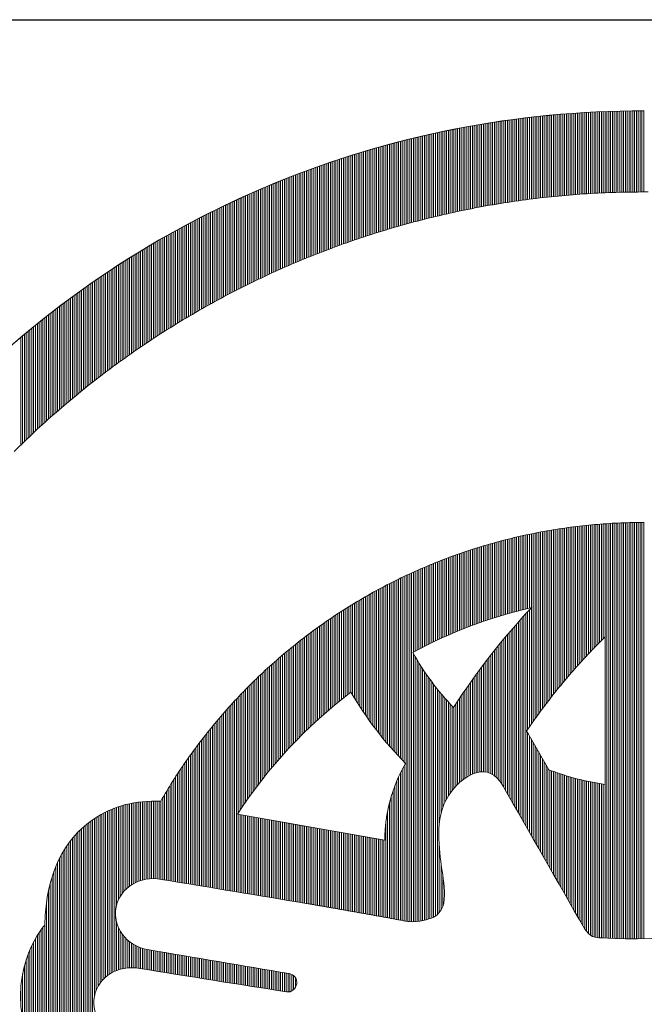
# Model space of a CAD drawing. Extents: x 0 to 8850, y -95 to 6205.
# Drawn here: x 7226 to 7269, y 537 to 604 of the extents above; entities that cross this region are included whole.
import ezdxf

# ---------------------------------------------------------------- set-up
doc = ezdxf.new("R2010")
doc.units = 0
doc.header["$LTSCALE"] = 100
doc.header["$MEASUREMENT"] = 0
doc.layers.get('0').update_dxf_attribs({"linetype": 'CONTINUOUS'})
doc.layers.add('logo', color=7, linetype='CONTINUOUS', lineweight=5)
doc.layers.add('WAKU', color=7, linetype='CONTINUOUS')

# ---------------------------------------------------------------- blocks, each defined once
blk = doc.blocks.new('A$C3dc51263')
at = {"linetype": 'Continuous'}
for p, q in [((-9.282, 59.231), (-9.282, 64.805)), ((-9.157, 59.25), (-9.157, 64.823)), ((-9.032, 59.269), (-9.032, 64.84)), ((-8.907, 59.287), (-8.907, 64.857)), ((-8.782, 59.306), (-8.782, 64.873)), ((-8.657, 59.324), (-8.657, 64.89)), ((-8.532, 59.342), (-8.532, 64.906)), ((-8.407, 59.359), (-8.407, 64.922)), ((-8.282, 59.377), (-8.282, 64.937)), ((-8.157, 59.394), (-8.157, 64.953)), ((-8.032, 59.41), (-8.032, 64.968)), ((-7.907, 59.427), (-7.907, 64.983)), ((-7.782, 59.443), (-7.782, 64.997)), ((-7.657, 59.459), (-7.657, 65.012)), ((-7.532, 59.475), (-7.532, 65.026)), ((-7.407, 59.49), (-7.407, 65.04)), ((-7.282, 59.505), (-7.282, 65.053)), ((-7.157, 59.52), (-7.157, 65.067)), ((-7.032, 59.535), (-7.032, 65.08)), ((-6.907, 59.549), (-6.907, 65.093)), ((-6.782, 59.563), (-6.782, 65.106)), ((-6.657, 59.577), (-6.657, 65.118)), ((-6.532, 59.591), (-6.532, 65.13)), ((-6.407, 59.604), (-6.407, 65.142)), ((-6.282, 59.617), (-6.282, 65.154)), ((-6.157, 59.63), (-6.157, 65.166)), ((-6.032, 59.643), (-6.032, 65.177)), ((-5.907, 59.655), (-5.907, 65.188)), ((-5.782, 59.667), (-5.782, 65.198)), ((-5.657, 59.679), (-5.657, 65.209)), ((-5.532, 59.69), (-5.532, 65.219)), ((-5.407, 59.701), (-5.407, 65.229)), ((-5.282, 59.712), (-5.282, 65.239)), ((-5.157, 59.723), (-5.157, 65.249)), ((-5.032, 59.734), (-5.032, 65.258)), ((-4.907, 59.744), (-4.907, 65.267)), ((-4.782, 59.754), (-4.782, 65.276)), ((-4.657, 59.763), (-4.657, 65.284)), ((-4.532, 59.773), (-4.532, 65.293)), ((-4.407, 59.782), (-4.407, 65.301)), ((-4.282, 59.791), (-4.282, 65.309)), ((-4.157, 59.799), (-4.157, 65.316)), ((-4.032, 59.808), (-4.032, 65.323)), ((-3.907, 59.816), (-3.907, 65.331)), ((-3.782, 59.824), (-3.782, 65.338)), ((-3.657, 59.831), (-3.657, 65.344)), ((-3.532, 59.839), (-3.532, 65.351)), ((-3.407, 59.846), (-3.407, 65.357)), ((-3.282, 59.853), (-3.282, 65.363)), ((-3.157, 59.859), (-3.157, 65.368)), ((-3.032, 59.865), (-3.032, 65.374)), ((-2.907, 59.871), (-2.907, 65.379)), ((-2.782, 59.877), (-2.782, 65.384)), ((-2.657, 59.883), (-2.657, 65.389)), ((-2.532, 59.888), (-2.532, 65.393)), ((-2.407, 59.893), (-2.407, 65.397)), ((-2.282, 59.898), (-2.282, 65.401)), ((-2.157, 59.902), (-2.157, 65.405)), ((-2.032, 59.906), (-2.032, 65.409)), ((-1.907, 59.91), (-1.907, 65.412)), ((-1.782, 59.914), (-1.782, 65.415)), ((-1.657, 59.918), (-1.657, 65.418)), ((-1.532, 59.921), (-1.532, 65.42)), ((-1.407, 59.924), (-1.407, 65.423)), ((-1.282, 59.926), (-1.282, 65.425)), ((-1.157, 59.929), (-1.157, 65.426)), ((-1.032, 59.931), (-1.032, 65.428)), ((-0.907, 59.933), (-0.907, 65.429)), ((-0.782, 59.935), (-0.782, 65.431)), ((-0.657, 59.936), (-0.657, 65.431)), ((-0.532, 59.937), (-0.532, 65.432)), ((-0.407, 59.938), (-0.407, 65.432)), ((-0.282, 59.938), (-0.282, 65.433)), ((-0.157, 59.939), (-0.157, 65.433)), ((-0.032, 59.939), (-0.032, 65.432)), ((-13.157, 58.503), (-13.157, 64.144)), ((-13.032, 58.53), (-13.032, 64.169)), ((-12.907, 58.558), (-12.907, 64.194)), ((-12.782, 58.585), (-12.782, 64.219)), ((-12.657, 58.611), (-12.657, 64.243)), ((-12.532, 58.638), (-12.532, 64.267)), ((-12.407, 58.664), (-12.407, 64.291)), ((-12.282, 58.69), (-12.282, 64.315)), ((-12.157, 58.716), (-12.157, 64.338)), ((-12.032, 58.741), (-12.032, 64.361)), ((-11.907, 58.766), (-11.907, 64.384)), ((-11.782, 58.791), (-11.782, 64.407)), ((-11.657, 58.816), (-11.657, 64.429)), ((-11.532, 58.84), (-11.532, 64.451)), ((-11.407, 58.864), (-11.407, 64.473)), ((-11.282, 58.888), (-11.282, 64.494)), ((-11.157, 58.911), (-11.157, 64.516)), ((-11.032, 58.934), (-11.032, 64.537)), ((-10.907, 58.957), (-10.907, 64.557)), ((-10.782, 58.98), (-10.782, 64.578)), ((-10.657, 59.002), (-10.657, 64.598)), ((-10.532, 59.024), (-10.532, 64.618)), ((-10.407, 59.046), (-10.407, 64.638)), ((-10.282, 59.068), (-10.282, 64.658)), ((-10.157, 59.089), (-10.157, 64.677)), ((-10.032, 59.11), (-10.032, 64.696)), ((-9.907, 59.131), (-9.907, 64.715)), ((-9.782, 59.151), (-9.782, 64.734)), ((-9.657, 59.172), (-9.657, 64.752)), ((-9.532, 59.192), (-9.532, 64.77)), ((-9.407, 59.211), (-9.407, 64.788)), ((-16.157, 57.757), (-16.157, 63.465)), ((-16.032, 57.791), (-16.032, 63.496)), ((-15.907, 57.825), (-15.907, 63.527)), ((-15.782, 57.859), (-15.782, 63.558)), ((-15.657, 57.892), (-15.657, 63.588)), ((-15.532, 57.925), (-15.532, 63.619)), ((-15.407, 57.958), (-15.407, 63.649)), ((-15.282, 57.991), (-15.282, 63.678)), ((-15.157, 58.023), (-15.157, 63.708)), ((-15.032, 58.055), (-15.032, 63.737)), ((-14.907, 58.087), (-14.907, 63.766)), ((-14.782, 58.119), (-14.782, 63.795)), ((-14.657, 58.15), (-14.657, 63.823)), ((-14.532, 58.181), (-14.532, 63.851)), ((-14.407, 58.212), (-14.407, 63.879)), ((-14.282, 58.242), (-14.282, 63.907)), ((-14.157, 58.272), (-14.157, 63.934)), ((-14.032, 58.302), (-14.032, 63.961)), ((-13.907, 58.331), (-13.907, 63.988)), ((-13.782, 58.361), (-13.782, 64.015)), ((-13.657, 58.39), (-13.657, 64.041)), ((-13.532, 58.418), (-13.532, 64.067)), ((-13.407, 58.447), (-13.407, 64.093)), ((-13.282, 58.475), (-13.282, 64.119)), ((-18.532, 57.048), (-18.532, 62.82)), ((-18.407, 57.088), (-18.407, 62.856)), ((-18.282, 57.128), (-18.282, 62.892)), ((-18.157, 57.167), (-18.157, 62.928)), ((-18.032, 57.206), (-18.032, 62.963)), ((-17.907, 57.245), (-17.907, 62.999)), ((-17.782, 57.283), (-17.782, 63.034)), ((-17.657, 57.322), (-17.657, 63.069)), ((-17.532, 57.359), (-17.532, 63.103)), ((-17.407, 57.397), (-17.407, 63.137)), ((-17.282, 57.434), (-17.282, 63.171)), ((-17.157, 57.471), (-17.157, 63.205)), ((-17.032, 57.508), (-17.032, 63.238)), ((-16.907, 57.544), (-16.907, 63.271)), ((-16.782, 57.58), (-16.782, 63.304)), ((-16.657, 57.616), (-16.657, 63.337)), ((-16.532, 57.652), (-16.532, 63.369)), ((-16.407, 57.687), (-16.407, 63.401)), ((-16.282, 57.722), (-16.282, 63.433)), ((-20.657, 56.323), (-20.657, 62.16)), ((-20.532, 56.368), (-20.532, 62.201)), ((-20.407, 56.413), (-20.407, 62.241)), ((-20.282, 56.457), (-20.282, 62.282)), ((-20.157, 56.502), (-20.157, 62.322)), ((-20.032, 56.546), (-20.032, 62.362)), ((-19.907, 56.589), (-19.907, 62.402)), ((-19.782, 56.632), (-19.782, 62.441)), ((-19.657, 56.675), (-19.657, 62.48)), ((-19.532, 56.718), (-19.532, 62.519)), ((-19.407, 56.76), (-19.407, 62.557)), ((-19.282, 56.802), (-19.282, 62.596)), ((-19.157, 56.844), (-19.157, 62.634)), ((-19.032, 56.885), (-19.032, 62.671)), ((-18.907, 56.927), (-18.907, 62.709)), ((-18.782, 56.967), (-18.782, 62.746)), ((-18.657, 57.008), (-18.657, 62.783)), ((-22.657, 55.559), (-22.657, 61.464)), ((-22.532, 55.609), (-22.532, 61.51)), ((-22.407, 55.659), (-22.407, 61.555)), ((-22.282, 55.708), (-22.282, 61.6)), ((-22.157, 55.757), (-22.157, 61.645)), ((-22.032, 55.806), (-22.032, 61.689)), ((-21.907, 55.855), (-21.907, 61.734)), ((-21.782, 55.903), (-21.782, 61.777)), ((-21.657, 55.951), (-21.657, 61.821)), ((-21.532, 55.999), (-21.532, 61.864)), ((-21.407, 56.046), (-21.407, 61.907)), ((-21.282, 56.093), (-21.282, 61.95)), ((-21.157, 56.14), (-21.157, 61.993)), ((-21.032, 56.186), (-21.032, 62.035)), ((-20.907, 56.232), (-20.907, 62.077)), ((-20.782, 56.278), (-20.782, 62.118)), ((-24.407, 54.822), (-24.407, 60.795)), ((-24.282, 54.877), (-24.282, 60.845)), ((-24.157, 54.931), (-24.157, 60.895)), ((-24.032, 54.985), (-24.032, 60.944)), ((-23.907, 55.039), (-23.907, 60.992)), ((-23.782, 55.092), (-23.782, 61.041)), ((-23.657, 55.146), (-23.657, 61.089)), ((-23.532, 55.198), (-23.532, 61.137)), ((-23.407, 55.251), (-23.407, 61.185)), ((-23.282, 55.303), (-23.282, 61.232)), ((-23.157, 55.355), (-23.157, 61.279)), ((-23.032, 55.406), (-23.032, 61.326)), ((-22.907, 55.457), (-22.907, 61.372)), ((-22.782, 55.508), (-22.782, 61.418)), ((-26.032, 54.079), (-26.032, 60.122)), ((-25.907, 54.138), (-25.907, 60.175)), ((-25.782, 54.197), (-25.782, 60.229)), ((-25.657, 54.255), (-25.657, 60.282)), ((-25.532, 54.314), (-25.532, 60.334)), ((-25.407, 54.372), (-25.407, 60.387)), ((-25.282, 54.429), (-25.282, 60.439)), ((-25.157, 54.486), (-25.157, 60.491)), ((-25.032, 54.543), (-25.032, 60.542)), ((-24.907, 54.599), (-24.907, 60.594)), ((-24.782, 54.656), (-24.782, 60.644)), ((-24.657, 54.711), (-24.657, 60.695)), ((-24.532, 54.767), (-24.532, 60.745)), ((-27.532, 53.34), (-27.532, 59.454)), ((-27.407, 53.404), (-27.407, 59.511)), ((-27.282, 53.467), (-27.282, 59.568)), ((-27.157, 53.53), (-27.157, 59.625)), ((-27.032, 53.592), (-27.032, 59.681)), ((-26.907, 53.654), (-26.907, 59.737)), ((-26.782, 53.716), (-26.782, 59.793)), ((-26.657, 53.777), (-26.657, 59.849)), ((-26.532, 53.838), (-26.532, 59.904)), ((-26.407, 53.899), (-26.407, 59.959)), ((-26.282, 53.959), (-26.282, 60.013)), ((-26.157, 54.019), (-26.157, 60.068)), ((-28.907, 52.617), (-28.907, 58.801)), ((-28.782, 52.685), (-28.782, 58.862)), ((-28.657, 52.752), (-28.657, 58.922)), ((-28.532, 52.819), (-28.532, 58.983)), ((-28.407, 52.885), (-28.407, 59.043)), ((-28.282, 52.952), (-28.282, 59.102)), ((-28.157, 53.017), (-28.157, 59.162)), ((-28.032, 53.083), (-28.032, 59.221)), ((-27.907, 53.148), (-27.907, 59.279)), ((-27.782, 53.212), (-27.782, 59.338)), ((-27.657, 53.276), (-27.657, 59.396)), ((-30.157, 51.92), (-30.157, 58.172)), ((-30.032, 51.992), (-30.032, 58.237)), ((-29.907, 52.063), (-29.907, 58.301)), ((-29.782, 52.133), (-29.782, 58.364)), ((-29.657, 52.204), (-29.657, 58.428)), ((-29.532, 52.274), (-29.532, 58.491)), ((-29.407, 52.343), (-29.407, 58.553)), ((-29.282, 52.412), (-29.282, 58.616)), ((-29.157, 52.481), (-29.157, 58.678)), ((-29.032, 52.549), (-29.032, 58.739)), ((-31.407, 51.183), (-31.407, 57.51)), ((-31.282, 51.259), (-31.282, 57.577)), ((-31.157, 51.334), (-31.157, 57.645)), ((-31.032, 51.409), (-31.032, 57.712)), ((-30.907, 51.483), (-30.907, 57.779)), ((-30.782, 51.557), (-30.782, 57.845)), ((-30.657, 51.63), (-30.657, 57.911)), ((-30.532, 51.703), (-30.532, 57.977)), ((-30.407, 51.776), (-30.407, 58.042)), ((-30.282, 51.848), (-30.282, 58.107)), ((-32.657, 50.405), (-32.657, 56.812)), ((-32.532, 50.485), (-32.532, 56.883)), ((-32.407, 50.564), (-32.407, 56.954)), ((-32.282, 50.643), (-32.282, 57.025)), ((-32.157, 50.722), (-32.157, 57.095)), ((-32.032, 50.8), (-32.032, 57.165)), ((-31.907, 50.877), (-31.907, 57.235)), ((-31.782, 50.954), (-31.782, 57.304)), ((-31.657, 51.031), (-31.657, 57.373)), ((-31.532, 51.107), (-31.532, 57.441)), ((-33.782, 49.668), (-33.782, 56.152)), ((-33.657, 49.752), (-33.657, 56.227)), ((-33.532, 49.835), (-33.532, 56.302)), ((-33.407, 49.918), (-33.407, 56.376)), ((-33.282, 50), (-33.282, 56.449)), ((-33.157, 50.082), (-33.157, 56.522)), ((-33.032, 50.164), (-33.032, 56.595)), ((-32.907, 50.245), (-32.907, 56.668)), ((-32.782, 50.325), (-32.782, 56.74)), ((-34.907, 48.895), (-34.907, 55.462)), ((-34.782, 48.982), (-34.782, 55.54)), ((-34.657, 49.07), (-34.657, 55.618)), ((-34.532, 49.157), (-34.532, 55.696)), ((-34.407, 49.243), (-34.407, 55.773)), ((-34.282, 49.329), (-34.282, 55.849)), ((-34.157, 49.415), (-34.157, 55.926)), ((-34.032, 49.5), (-34.032, 56.002)), ((-33.907, 49.584), (-33.907, 56.077)), ((-35.907, 48.175), (-35.907, 54.822)), ((-35.782, 48.267), (-35.782, 54.903)), ((-35.657, 48.358), (-35.657, 54.984)), ((-35.532, 48.448), (-35.532, 55.065)), ((-35.407, 48.539), (-35.407, 55.145)), ((-35.282, 48.628), (-35.282, 55.225)), ((-35.157, 48.718), (-35.157, 55.304)), ((-35.032, 48.806), (-35.032, 55.383)), ((-36.907, 47.424), (-36.907, 54.155)), ((-36.782, 47.519), (-36.782, 54.24)), ((-36.657, 47.614), (-36.657, 54.324)), ((-36.532, 47.709), (-36.532, 54.408)), ((-36.407, 47.803), (-36.407, 54.492)), ((-36.282, 47.897), (-36.282, 54.575)), ((-36.157, 47.99), (-36.157, 54.658)), ((-36.032, 48.083), (-36.032, 54.74)), ((-37.907, 46.639), (-37.907, 53.462)), ((-37.782, 46.739), (-37.782, 53.55)), ((-37.657, 46.838), (-37.657, 53.638)), ((-37.532, 46.937), (-37.532, 53.725)), ((-37.407, 47.036), (-37.407, 53.812)), ((-37.282, 47.133), (-37.282, 53.898)), ((-37.157, 47.231), (-37.157, 53.984)), ((-37.032, 47.327), (-37.032, 54.07)), ((-38.782, 45.924), (-38.782, 52.832)), ((-38.657, 46.028), (-38.657, 52.923)), ((-38.532, 46.131), (-38.532, 53.014)), ((-38.407, 46.234), (-38.407, 53.104)), ((-38.282, 46.336), (-38.282, 53.194)), ((-38.157, 46.438), (-38.157, 53.284)), ((-38.032, 46.539), (-38.032, 53.373)), ((-39.657, 45.181), (-39.657, 52.179)), ((-39.532, 45.289), (-39.532, 52.274)), ((-39.407, 45.396), (-39.407, 52.368)), ((-39.282, 45.503), (-39.282, 52.462)), ((-39.157, 45.609), (-39.157, 52.555)), ((-39.032, 45.715), (-39.032, 52.648)), ((-38.907, 45.82), (-38.907, 52.74)), ((-40.532, 44.409), (-40.532, 51.504)), ((-40.407, 44.521), (-40.407, 51.602)), ((-40.282, 44.633), (-40.282, 51.699)), ((-40.157, 44.744), (-40.157, 51.796)), ((-40.032, 44.854), (-40.032, 51.893)), ((-39.907, 44.964), (-39.907, 51.989)), ((-39.782, 45.073), (-39.782, 52.084)), ((-41.407, 43.606), (-41.407, 50.804)), ((-41.282, 43.723), (-41.282, 50.905)), ((-41.157, 43.839), (-41.157, 51.006)), ((-41.032, 43.954), (-41.032, 51.107)), ((-40.907, 44.069), (-40.907, 51.207)), ((-40.782, 44.183), (-40.782, 51.306)), ((-40.657, 44.297), (-40.657, 51.405)), ((-42.157, 42.893), (-42.157, 50.184)), ((-42.032, 43.013), (-42.032, 50.288)), ((-41.907, 43.133), (-41.907, 50.393)), ((-41.782, 43.253), (-41.782, 50.496)), ((-41.657, 43.371), (-41.657, 50.599)), ((-41.532, 43.489), (-41.532, 50.702)), ((-42.282, 42.771), (-42.282, 50.079)), ((-2.907, 29.501), (-2.907, 37.41)), ((-2.782, 29.625), (-2.782, 37.419)), ((-2.657, 29.749), (-2.657, 37.428)), ((-2.532, 9.308), (-2.532, 37.436)), ((-2.407, 9.302), (-2.407, 37.444)), ((-2.282, 9.298), (-2.282, 37.452)), ((-2.157, 9.294), (-2.157, 37.459)), ((-2.032, 9.29), (-2.032, 37.466)), ((-1.907, 9.288), (-1.907, 37.472)), ((-1.782, 9.285), (-1.782, 37.478)), ((-1.657, 9.283), (-1.657, 37.483)), ((-1.532, 9.282), (-1.532, 37.488)), ((-1.407, 9.28), (-1.407, 37.493)), ((-1.282, 9.279), (-1.282, 37.497)), ((-1.157, 9.278), (-1.157, 37.501)), ((-1.032, 9.278), (-1.032, 37.505)), ((-0.907, 9.278), (-0.907, 37.508)), ((-0.782, 9.278), (-0.782, 37.51)), ((-0.657, 9.278), (-0.657, 37.513)), ((-0.532, 9.278), (-0.532, 37.514)), ((-0.407, 9.279), (-0.407, 37.516)), ((-0.282, 9.279), (-0.282, 37.517)), ((-0.157, 9.28), (-0.157, 37.517)), ((-0.032, 9.281), (-0.032, 37.517)), ((-7.657, 31.743), (-7.657, 36.745)), ((-7.532, 24.018), (-7.532, 36.77)), ((-7.407, 24.194), (-7.407, 36.795)), ((-7.282, 24.369), (-7.282, 36.82)), ((-7.157, 24.541), (-7.157, 36.844)), ((-7.032, 24.712), (-7.032, 36.868)), ((-6.907, 24.88), (-6.907, 36.891)), ((-6.782, 25.047), (-6.782, 36.914)), ((-6.657, 25.213), (-6.657, 36.936)), ((-6.532, 25.376), (-6.532, 36.958)), ((-6.407, 25.538), (-6.407, 36.98)), ((-6.282, 25.698), (-6.282, 37.001)), ((-6.157, 25.857), (-6.157, 37.021)), ((-6.032, 26.014), (-6.032, 37.042)), ((-5.907, 26.17), (-5.907, 37.061)), ((-5.782, 26.324), (-5.782, 37.081)), ((-5.657, 26.477), (-5.657, 37.1)), ((-5.532, 26.628), (-5.532, 37.118)), ((-5.407, 26.777), (-5.407, 37.136)), ((-5.282, 26.926), (-5.282, 37.154)), ((-5.157, 27.073), (-5.157, 37.171)), ((-5.032, 27.218), (-5.032, 37.188)), ((-4.907, 27.362), (-4.907, 37.205)), ((-4.782, 27.505), (-4.782, 37.221)), ((-4.657, 27.647), (-4.657, 37.236)), ((-4.532, 27.787), (-4.532, 37.251)), ((-4.407, 27.926), (-4.407, 37.266)), ((-4.282, 28.064), (-4.282, 37.28)), ((-4.157, 28.2), (-4.157, 37.294)), ((-4.032, 28.335), (-4.032, 37.307)), ((-3.907, 28.47), (-3.907, 37.32)), ((-3.782, 28.602), (-3.782, 37.333)), ((-3.657, 28.734), (-3.657, 37.345)), ((-3.532, 28.865), (-3.532, 37.357)), ((-3.407, 28.994), (-3.407, 37.368)), ((-3.282, 29.123), (-3.282, 37.379)), ((-3.157, 29.25), (-3.157, 37.39)), ((-3.032, 29.376), (-3.032, 37.4)), ((-10.407, 30.973), (-10.407, 36.072)), ((-10.282, 31.014), (-10.282, 36.107)), ((-10.157, 31.054), (-10.157, 36.142)), ((-10.032, 31.094), (-10.032, 36.177)), ((-9.907, 31.133), (-9.907, 36.211)), ((-9.782, 31.171), (-9.782, 36.244)), ((-9.657, 31.209), (-9.657, 36.277)), ((-9.532, 31.247), (-9.532, 36.31)), ((-9.407, 31.284), (-9.407, 36.342)), ((-9.282, 31.32), (-9.282, 36.374)), ((-9.157, 31.356), (-9.157, 36.405)), ((-9.032, 31.391), (-9.032, 36.436)), ((-8.907, 31.426), (-8.907, 36.466)), ((-8.782, 31.46), (-8.782, 36.496)), ((-8.657, 31.493), (-8.657, 36.525)), ((-8.532, 31.527), (-8.532, 36.554)), ((-8.407, 31.559), (-8.407, 36.583)), ((-8.282, 31.591), (-8.282, 36.611)), ((-8.157, 31.623), (-8.157, 36.639)), ((-8.032, 31.654), (-8.032, 36.666)), ((-7.907, 31.684), (-7.907, 36.693)), ((-7.782, 31.714), (-7.782, 36.719)), ((-12.407, 30.244), (-12.407, 35.442)), ((-12.282, 30.294), (-12.282, 35.485)), ((-12.157, 30.343), (-12.157, 35.527)), ((-12.032, 30.392), (-12.032, 35.569)), ((-11.907, 30.44), (-11.907, 35.611)), ((-11.782, 30.488), (-11.782, 35.652)), ((-11.657, 30.535), (-11.657, 35.692)), ((-11.532, 30.581), (-11.532, 35.733)), ((-11.407, 30.627), (-11.407, 35.772)), ((-11.282, 30.673), (-11.282, 35.811)), ((-11.157, 30.717), (-11.157, 35.85)), ((-11.032, 30.761), (-11.032, 35.888)), ((-10.907, 30.805), (-10.907, 35.926)), ((-10.782, 30.848), (-10.782, 35.963)), ((-10.657, 30.89), (-10.657, 36)), ((-10.532, 30.932), (-10.532, 36.036)), ((-14.282, 29.421), (-14.282, 34.737)), ((-14.157, 29.48), (-14.157, 34.788)), ((-14.032, 29.539), (-14.032, 34.838)), ((-13.907, 29.597), (-13.907, 34.887)), ((-13.782, 29.654), (-13.782, 34.936)), ((-13.657, 29.711), (-13.657, 34.985)), ((-13.532, 29.767), (-13.532, 35.033)), ((-13.407, 29.822), (-13.407, 35.08)), ((-13.282, 29.877), (-13.282, 35.127)), ((-13.157, 29.932), (-13.157, 35.174)), ((-13.032, 29.985), (-13.032, 35.22)), ((-12.907, 30.038), (-12.907, 35.265)), ((-12.782, 30.091), (-12.782, 35.31)), ((-12.657, 30.142), (-12.657, 35.354)), ((-12.532, 30.194), (-12.532, 35.398)), ((-15.782, 10.428), (-15.782, 34.09)), ((-15.657, 28.724), (-15.657, 34.147)), ((-15.532, 28.79), (-15.532, 34.203)), ((-15.407, 28.857), (-15.407, 34.259)), ((-15.282, 28.922), (-15.282, 34.314)), ((-15.157, 28.987), (-15.157, 34.369)), ((-15.032, 29.051), (-15.032, 34.423)), ((-14.907, 29.114), (-14.907, 34.477)), ((-14.782, 29.177), (-14.782, 34.53)), ((-14.657, 29.239), (-14.657, 34.583)), ((-14.532, 29.3), (-14.532, 34.635)), ((-14.407, 29.361), (-14.407, 34.686)), ((-17.157, 22.211), (-17.157, 33.427)), ((-17.032, 22.07), (-17.032, 33.49)), ((-16.907, 21.932), (-16.907, 33.552)), ((-16.782, 21.795), (-16.782, 33.614)), ((-16.657, 21.661), (-16.657, 33.676)), ((-16.532, 21.528), (-16.532, 33.737)), ((-16.407, 21.398), (-16.407, 33.797)), ((-16.282, 21.269), (-16.282, 33.857)), ((-16.157, 10.47), (-16.157, 33.916)), ((-16.032, 10.447), (-16.032, 33.974)), ((-15.907, 10.432), (-15.907, 34.032)), ((-18.407, 23.752), (-18.407, 32.763)), ((-18.282, 23.586), (-18.282, 32.832)), ((-18.157, 23.423), (-18.157, 32.9)), ((-18.032, 23.262), (-18.032, 32.968)), ((-17.907, 23.105), (-17.907, 33.035)), ((-17.782, 22.949), (-17.782, 33.102)), ((-17.657, 22.797), (-17.657, 33.168)), ((-17.532, 22.647), (-17.532, 33.234)), ((-17.407, 22.499), (-17.407, 33.299)), ((-17.282, 22.354), (-17.282, 33.363)), ((-19.532, 25.399), (-19.532, 32.112)), ((-19.407, 25.201), (-19.407, 32.187)), ((-19.282, 25.007), (-19.282, 32.261)), ((-19.157, 24.817), (-19.157, 32.335)), ((-19.032, 24.631), (-19.032, 32.408)), ((-18.907, 24.449), (-18.907, 32.48)), ((-18.782, 24.27), (-18.782, 32.552)), ((-18.657, 24.094), (-18.657, 32.623)), ((-18.532, 23.922), (-18.532, 32.693)), ((-20.657, 25.402), (-20.657, 31.409)), ((-20.532, 25.502), (-20.532, 31.49)), ((-20.407, 25.601), (-20.407, 31.57)), ((-20.282, 25.7), (-20.282, 31.649)), ((-20.157, 25.797), (-20.157, 31.728)), ((-20.032, 25.893), (-20.032, 31.806)), ((-19.907, 25.989), (-19.907, 31.884)), ((-19.782, 25.808), (-19.782, 31.961)), ((-19.657, 25.602), (-19.657, 32.037)), ((-7.907, 23.478), (-7.907, 31.455)), ((-7.782, 23.66), (-7.782, 31.589)), ((-7.657, 23.84), (-7.657, 31.723)), ((-21.657, 24.562), (-21.657, 30.736)), ((-21.532, 24.671), (-21.532, 30.822)), ((-21.407, 24.778), (-21.407, 30.908)), ((-21.282, 24.885), (-21.282, 30.993)), ((-21.157, 24.99), (-21.157, 31.078)), ((-21.032, 25.095), (-21.032, 31.162)), ((-20.907, 25.198), (-20.907, 31.245)), ((-20.782, 25.3), (-20.782, 31.327)), ((-8.532, 17.806), (-8.532, 30.766)), ((-8.407, 17.587), (-8.407, 30.906)), ((-8.282, 17.368), (-8.282, 31.045)), ((-8.157, 17.149), (-8.157, 31.182)), ((-8.032, 16.93), (-8.032, 31.319)), ((-22.532, 23.769), (-22.532, 30.107)), ((-22.407, 23.886), (-22.407, 30.199)), ((-22.282, 24.002), (-22.282, 30.291)), ((-22.157, 24.116), (-22.157, 30.381)), ((-22.032, 24.229), (-22.032, 30.471)), ((-21.907, 24.341), (-21.907, 30.56)), ((-21.782, 24.452), (-21.782, 30.648)), ((-9.032, 18.681), (-9.032, 30.194)), ((-8.907, 18.462), (-8.907, 30.339)), ((-8.782, 18.243), (-8.782, 30.482)), ((-8.657, 18.024), (-8.657, 30.625)), ((-23.407, 22.917), (-23.407, 29.44)), ((-23.282, 23.042), (-23.282, 29.538)), ((-23.157, 23.167), (-23.157, 29.635)), ((-23.032, 23.29), (-23.032, 29.731)), ((-22.907, 23.412), (-22.907, 29.826)), ((-22.782, 23.532), (-22.782, 29.921)), ((-22.657, 23.651), (-22.657, 30.014)), ((-9.657, 19.768), (-9.657, 29.452)), ((-9.532, 19.557), (-9.532, 29.603)), ((-9.407, 19.338), (-9.407, 29.753)), ((-9.282, 19.119), (-9.282, 29.901)), ((-9.157, 18.9), (-9.157, 30.048)), ((-24.282, 21.997), (-24.282, 28.731)), ((-24.157, 22.133), (-24.157, 28.835)), ((-24.032, 22.267), (-24.032, 28.938)), ((-23.907, 22.4), (-23.907, 29.04)), ((-23.782, 22.531), (-23.782, 29.142)), ((-23.657, 22.661), (-23.657, 29.242)), ((-23.532, 22.79), (-23.532, 29.342)), ((-10.157, 20.329), (-10.157, 28.836)), ((-10.032, 20.225), (-10.032, 28.992)), ((-9.907, 20.099), (-9.907, 29.147)), ((-9.782, 19.948), (-9.782, 29.3)), ((-25.032, 21.149), (-25.032, 28.088)), ((-24.907, 21.295), (-24.907, 28.198)), ((-24.782, 21.439), (-24.782, 28.306)), ((-24.657, 21.581), (-24.657, 28.414)), ((-24.532, 21.721), (-24.532, 28.521)), ((-24.407, 21.86), (-24.407, 28.626)), ((-15.657, 10.428), (-15.657, 28.618)), ((-15.532, 10.432), (-15.532, 28.399)), ((-15.407, 10.441), (-15.407, 28.187)), ((-10.657, 20.568), (-10.657, 28.197)), ((-10.532, 20.532), (-10.532, 28.359)), ((-10.407, 20.481), (-10.407, 28.519)), ((-10.282, 20.414), (-10.282, 28.678)), ((-25.782, 20.239), (-25.782, 27.41)), ((-25.657, 20.396), (-25.657, 27.525)), ((-25.532, 20.55), (-25.532, 27.64)), ((-25.407, 20.703), (-25.407, 27.754)), ((-25.282, 20.853), (-25.282, 27.866)), ((-25.157, 21.002), (-25.157, 27.978)), ((-15.282, 10.454), (-15.282, 27.982)), ((-15.157, 10.473), (-15.157, 27.782)), ((-15.032, 10.496), (-15.032, 27.589)), ((-14.907, 10.525), (-14.907, 27.4)), ((-11.157, 20.587), (-11.157, 27.534)), ((-11.032, 20.6), (-11.032, 27.702)), ((-10.907, 20.601), (-10.907, 27.869)), ((-10.782, 20.591), (-10.782, 28.033)), ((-26.407, 19.427), (-26.407, 26.816)), ((-26.282, 19.594), (-26.282, 26.937)), ((-26.157, 19.758), (-26.157, 27.057)), ((-26.032, 19.92), (-26.032, 27.175)), ((-25.907, 20.081), (-25.907, 27.293)), ((-14.782, 10.559), (-14.782, 27.217)), ((-14.657, 10.598), (-14.657, 27.038)), ((-14.532, 10.642), (-14.532, 26.864)), ((-11.657, 20.442), (-11.657, 26.846)), ((-11.532, 20.492), (-11.532, 27.021)), ((-11.407, 20.533), (-11.407, 27.194)), ((-11.282, 20.565), (-11.282, 27.365)), ((-27.157, 18.378), (-27.157, 26.065)), ((-27.032, 18.559), (-27.032, 26.193)), ((-26.907, 18.737), (-26.907, 26.32)), ((-26.782, 18.913), (-26.782, 26.446)), ((-26.657, 19.087), (-26.657, 26.57)), ((-26.532, 19.258), (-26.532, 26.693)), ((-14.407, 10.691), (-14.407, 26.695)), ((-14.282, 10.744), (-14.282, 26.529)), ((-14.157, 10.815), (-14.157, 26.367)), ((-14.032, 10.91), (-14.032, 26.209)), ((-13.907, 17.076), (-13.907, 26.055)), ((-12.157, 20.159), (-12.157, 26.131)), ((-12.032, 20.242), (-12.032, 26.313)), ((-11.907, 20.316), (-11.907, 26.492)), ((-11.782, 20.383), (-11.782, 26.67)), ((-27.782, 12.478), (-27.782, 25.407)), ((-27.657, 12.457), (-27.657, 25.541)), ((-27.532, 17.819), (-27.532, 25.674)), ((-27.407, 18.008), (-27.407, 25.806)), ((-27.282, 18.195), (-27.282, 25.936)), ((-13.782, 17.796), (-13.782, 25.904)), ((-13.657, 18.206), (-13.657, 25.757)), ((-13.532, 18.513), (-13.532, 25.612)), ((-13.407, 18.764), (-13.407, 25.471)), ((-12.657, 19.749), (-12.657, 25.387)), ((-12.532, 19.864), (-12.532, 25.576)), ((-12.407, 19.97), (-12.407, 25.763)), ((-12.282, 20.069), (-12.282, 25.948)), ((-28.407, 12.582), (-28.407, 24.715)), ((-28.282, 12.561), (-28.282, 24.856)), ((-28.157, 12.54), (-28.157, 24.996)), ((-28.032, 12.519), (-28.032, 25.134)), ((-27.907, 12.499), (-27.907, 25.271)), ((-13.282, 18.979), (-13.282, 25.333)), ((-13.157, 19.166), (-13.157, 25.197)), ((-13.032, 19.334), (-13.032, 25.065)), ((-12.907, 19.486), (-12.907, 25.002)), ((-12.782, 19.624), (-12.782, 25.196)), ((-28.907, 12.665), (-28.907, 24.136)), ((-28.782, 12.644), (-28.782, 24.283)), ((-28.657, 12.623), (-28.657, 24.429)), ((-28.532, 12.603), (-28.532, 24.573)), ((-29.407, 12.748), (-29.407, 23.533)), ((-29.282, 12.727), (-29.282, 23.686)), ((-29.157, 12.706), (-29.157, 23.838)), ((-29.032, 12.686), (-29.032, 23.988)), ((-30.032, 12.852), (-30.032, 22.741)), ((-29.907, 12.831), (-29.907, 22.903)), ((-29.782, 12.81), (-29.782, 23.063)), ((-29.657, 12.79), (-29.657, 23.221)), ((-29.532, 12.769), (-29.532, 23.378)), ((-7.907, 16.711), (-7.907, 23.244)), ((-7.782, 16.492), (-7.782, 23.047)), ((-7.657, 16.274), (-7.657, 22.828)), ((-30.532, 12.935), (-30.532, 22.075)), ((-30.407, 12.914), (-30.407, 22.244)), ((-30.282, 12.894), (-30.282, 22.412)), ((-30.157, 12.873), (-30.157, 22.577)), ((-7.532, 16.055), (-7.532, 22.609)), ((-7.407, 15.836), (-7.407, 22.39)), ((-7.282, 15.617), (-7.282, 22.171)), ((-31.032, 13.018), (-31.032, 21.377)), ((-30.907, 12.998), (-30.907, 21.555)), ((-30.782, 12.977), (-30.782, 21.73)), ((-30.657, 12.956), (-30.657, 21.904)), ((-7.157, 15.398), (-7.157, 21.952)), ((-7.032, 15.179), (-7.032, 21.733)), ((-6.907, 14.96), (-6.907, 21.514)), ((-31.407, 13.081), (-31.407, 20.83)), ((-31.282, 13.06), (-31.282, 21.015)), ((-31.157, 13.039), (-31.157, 21.197)), ((-16.407, 10.516), (-16.407, 20.768)), ((-16.282, 10.493), (-16.282, 20.999)), ((-6.782, 14.742), (-6.782, 21.295)), ((-6.657, 14.523), (-6.657, 21.076)), ((-6.532, 14.304), (-6.532, 20.857)), ((-6.407, 14.085), (-6.407, 20.714)), ((-31.907, 13.164), (-31.907, 20.068)), ((-31.782, 13.143), (-31.782, 20.262)), ((-31.657, 13.122), (-31.657, 20.454)), ((-31.532, 13.102), (-31.532, 20.643)), ((-16.657, 10.562), (-16.657, 20.259)), ((-16.532, 10.539), (-16.532, 20.522)), ((-6.282, 13.866), (-6.282, 20.667)), ((-6.157, 13.647), (-6.157, 20.622)), ((-6.032, 13.428), (-6.032, 20.577)), ((-5.907, 13.209), (-5.907, 20.533)), ((-5.782, 12.991), (-5.782, 20.491)), ((-5.657, 12.772), (-5.657, 20.449)), ((-5.532, 12.553), (-5.532, 20.409)), ((-5.407, 12.334), (-5.407, 20.369)), ((-5.282, 12.115), (-5.282, 20.331)), ((-5.157, 11.896), (-5.157, 20.293)), ((-5.032, 11.677), (-5.032, 20.257)), ((-4.907, 11.459), (-4.907, 20.221)), ((-4.782, 11.24), (-4.782, 20.187)), ((-4.657, 11.021), (-4.657, 20.153)), ((-4.532, 10.802), (-4.532, 20.12)), ((-4.407, 10.583), (-4.407, 20.089)), ((-4.282, 10.364), (-4.282, 20.058)), ((-32.282, 13.226), (-32.282, 19.469)), ((-32.157, 13.206), (-32.157, 19.671)), ((-32.032, 13.185), (-32.032, 19.871)), ((-16.907, 10.608), (-16.907, 19.665)), ((-16.782, 10.585), (-16.782, 19.975)), ((-4.157, 10.145), (-4.157, 20.029)), ((-4.032, 9.932), (-4.032, 20)), ((-3.907, 9.765), (-3.907, 19.972)), ((-3.782, 9.623), (-3.782, 19.945)), ((-3.657, 9.513), (-3.657, 19.92)), ((-3.532, 9.443), (-3.532, 19.895)), ((-3.407, 9.398), (-3.407, 19.871)), ((-3.282, 9.366), (-3.282, 19.848)), ((-3.157, 9.347), (-3.157, 19.826)), ((-3.032, 9.342), (-3.032, 19.804)), ((-2.907, 9.333), (-2.907, 19.784)), ((-2.782, 9.323), (-2.782, 19.765)), ((-2.657, 9.314), (-2.657, 19.746)), ((-32.657, 13.289), (-32.657, 18.843)), ((-32.532, 13.268), (-32.532, 19.055)), ((-32.407, 13.247), (-32.407, 19.263)), ((-17.157, 10.654), (-17.157, 18.935)), ((-17.032, 10.631), (-17.032, 19.322)), ((-36.157, 6.936), (-36.157, 18.041)), ((-36.032, 7.004), (-36.032, 18.094)), ((-35.907, 7.064), (-35.907, 18.143)), ((-35.782, 11.582), (-35.782, 18.189)), ((-35.657, 11.932), (-35.657, 18.233)), ((-35.532, 12.169), (-35.532, 18.273)), ((-35.407, 12.353), (-35.407, 18.311)), ((-35.282, 12.505), (-35.282, 18.345)), ((-35.157, 12.634), (-35.157, 18.377)), ((-35.032, 12.746), (-35.032, 18.407)), ((-34.907, 12.843), (-34.907, 18.434)), ((-34.782, 12.929), (-34.782, 18.459)), ((-34.657, 13.004), (-34.657, 18.481)), ((-34.532, 13.07), (-34.532, 18.501)), ((-34.407, 13.128), (-34.407, 18.519)), ((-34.282, 13.178), (-34.282, 18.535)), ((-34.157, 13.221), (-34.157, 18.549)), ((-34.032, 13.258), (-34.032, 18.562)), ((-33.907, 13.288), (-33.907, 18.573)), ((-33.782, 13.312), (-33.782, 18.582)), ((-33.657, 13.331), (-33.657, 18.59)), ((-33.532, 13.344), (-33.532, 18.596)), ((-33.407, 13.352), (-33.407, 18.601)), ((-33.282, 13.354), (-33.282, 18.605)), ((-33.157, 13.351), (-33.157, 18.608)), ((-33.032, 13.343), (-33.032, 18.61)), ((-32.907, 13.329), (-32.907, 18.611)), ((-32.782, 13.31), (-32.782, 18.629)), ((-17.282, 10.677), (-17.282, 18.484)), ((-37.282, 5.394), (-37.282, 17.424)), ((-37.157, 5.809), (-37.157, 17.506)), ((-37.032, 6.065), (-37.032, 17.584)), ((-36.907, 6.26), (-36.907, 17.659)), ((-36.782, 6.419), (-36.782, 17.731)), ((-36.657, 6.553), (-36.657, 17.8)), ((-36.532, 6.669), (-36.532, 17.865)), ((-36.407, 6.77), (-36.407, 17.927)), ((-36.282, 6.858), (-36.282, 17.986)), ((-27.532, 12.436), (-27.532, 17.723)), ((-27.407, 12.415), (-27.407, 17.7)), ((-27.282, 12.395), (-27.282, 17.678)), ((-27.157, 12.374), (-27.157, 17.656)), ((-27.032, 12.353), (-27.032, 17.634)), ((-26.907, 12.332), (-26.907, 17.612)), ((-26.782, 12.311), (-26.782, 17.589)), ((-26.657, 12.291), (-26.657, 17.567)), ((-26.532, 12.27), (-26.532, 17.545)), ((-26.407, 12.249), (-26.407, 17.523)), ((-26.282, 12.228), (-26.282, 17.5)), ((-26.157, 12.207), (-26.157, 17.478)), ((-26.032, 12.187), (-26.032, 17.456)), ((-25.907, 12.166), (-25.907, 17.434)), ((-25.782, 12.145), (-25.782, 17.412)), ((-25.657, 12.124), (-25.657, 17.389)), ((-17.407, 10.699), (-17.407, 17.927)), ((-38.157, 0.147), (-38.157, 16.742)), ((-38.032, 0.146), (-38.032, 16.854)), ((-37.907, 0.146), (-37.907, 16.96)), ((-37.782, 0.145), (-37.782, 17.062)), ((-37.657, 0.145), (-37.657, 17.159)), ((-37.532, 0.144), (-37.532, 17.251)), ((-37.407, 0.144), (-37.407, 17.34)), ((-25.532, 12.103), (-25.532, 17.367)), ((-25.407, 12.083), (-25.407, 17.345)), ((-25.282, 12.062), (-25.282, 17.323)), ((-25.157, 12.041), (-25.157, 17.3)), ((-25.032, 12.02), (-25.032, 17.278)), ((-24.907, 11.999), (-24.907, 17.256)), ((-24.782, 11.979), (-24.782, 17.234)), ((-24.657, 11.958), (-24.657, 17.212)), ((-24.532, 11.937), (-24.532, 17.189)), ((-24.407, 11.916), (-24.407, 17.167)), ((-24.282, 11.895), (-24.282, 17.145)), ((-24.157, 11.875), (-24.157, 17.123)), ((-24.032, 11.854), (-24.032, 17.1)), ((-23.907, 11.833), (-23.907, 17.078)), ((-23.782, 11.812), (-23.782, 17.056)), ((-23.657, 11.791), (-23.657, 17.034)), ((-23.532, 11.771), (-23.532, 17.012)), ((-23.407, 11.75), (-23.407, 16.989)), ((-23.282, 11.729), (-23.282, 16.967)), ((-23.157, 11.708), (-23.157, 16.945)), ((-23.032, 11.687), (-23.032, 16.923)), ((-22.907, 11.667), (-22.907, 16.9)), ((-22.782, 11.646), (-22.782, 16.878)), ((-22.657, 11.625), (-22.657, 16.856)), ((-22.532, 11.603), (-22.532, 16.834)), ((-22.407, 11.582), (-22.407, 16.812)), ((-22.282, 11.56), (-22.282, 16.789)), ((-22.157, 11.539), (-22.157, 16.767)), ((-22.032, 11.518), (-22.032, 16.745)), ((-21.907, 11.496), (-21.907, 16.723)), ((-21.782, 11.475), (-21.782, 16.7)), ((-17.532, 10.722), (-17.532, 17.123)), ((-38.782, 0.15), (-38.782, 16.084)), ((-38.657, 0.149), (-38.657, 16.231)), ((-38.532, 0.149), (-38.532, 16.369)), ((-38.407, 0.148), (-38.407, 16.5)), ((-38.282, 0.148), (-38.282, 16.624)), ((-21.657, 11.453), (-21.657, 16.678)), ((-21.532, 11.431), (-21.532, 16.656)), ((-21.407, 11.41), (-21.407, 16.634)), ((-21.282, 11.388), (-21.282, 16.612)), ((-21.157, 11.367), (-21.157, 16.589)), ((-21.032, 11.345), (-21.032, 16.567)), ((-20.907, 11.323), (-20.907, 16.545)), ((-20.782, 11.301), (-20.782, 16.523)), ((-20.657, 11.279), (-20.657, 16.5)), ((-20.532, 11.258), (-20.532, 16.478)), ((-20.407, 11.236), (-20.407, 16.456)), ((-20.282, 11.214), (-20.282, 16.434)), ((-20.157, 11.192), (-20.157, 16.412)), ((-20.032, 11.17), (-20.032, 16.389)), ((-19.907, 11.148), (-19.907, 16.367)), ((-19.782, 11.126), (-19.782, 16.345)), ((-19.657, 11.103), (-19.657, 16.323)), ((-19.532, 11.081), (-19.532, 16.3)), ((-19.407, 11.059), (-19.407, 16.278)), ((-19.282, 11.037), (-19.282, 16.256)), ((-19.157, 11.015), (-19.157, 16.234)), ((-19.032, 10.992), (-19.032, 16.212)), ((-18.907, 10.97), (-18.907, 16.189)), ((-18.782, 10.948), (-18.782, 16.167)), ((-18.657, 10.925), (-18.657, 16.145)), ((-18.532, 10.903), (-18.532, 16.123)), ((-18.407, 10.88), (-18.407, 16.1)), ((-18.282, 10.858), (-18.282, 16.078)), ((-18.157, 10.835), (-18.157, 16.056)), ((-18.032, 10.813), (-18.032, 16.034)), ((-39.282, 0.152), (-39.282, 15.399)), ((-39.157, 0.151), (-39.157, 15.588)), ((-39.032, 0.151), (-39.032, 15.764)), ((-38.907, 0.15), (-38.907, 15.929)), ((-17.907, 10.79), (-17.907, 16.012)), ((-17.782, 10.767), (-17.782, 15.989)), ((-17.657, 10.745), (-17.657, 15.967)), ((-13.907, 11.036), (-13.907, 15.593)), ((-39.657, 0.153), (-39.657, 14.738)), ((-39.532, 0.153), (-39.532, 14.977)), ((-39.407, 0.152), (-39.407, 15.196)), ((-39.907, 0.154), (-39.907, 14.186)), ((-39.782, 0.154), (-39.782, 14.476)), ((-13.782, 11.215), (-13.782, 14.311)), ((-40.157, 0.155), (-40.157, 13.487)), ((-40.032, 0.155), (-40.032, 13.86)), ((-13.657, 11.496), (-13.657, 13.531)), ((-40.282, 0.156), (-40.282, 13.047)), ((-40.407, 0.156), (-40.407, 12.501)), ((-40.532, 0.157), (-40.532, 11.749)), ((-40.782, 0.158), (-40.782, 10.05)), ((-40.657, 0.157), (-40.657, 10.203)), ((-35.782, 7.116), (-35.782, 10.382)), ((-35.657, 7.161), (-35.657, 10.031)), ((-41.157, 0.159), (-41.157, 9.503)), ((-41.032, 0.159), (-41.032, 9.699)), ((-40.907, 0.158), (-40.907, 9.881)), ((-35.532, 7.199), (-35.532, 9.79)), ((-35.407, 7.231), (-35.407, 9.6)), ((-35.282, 7.257), (-35.282, 9.442)), ((-41.532, 0.161), (-41.532, 8.811)), ((-41.407, 0.16), (-41.407, 9.061)), ((-41.282, 0.16), (-41.282, 9.291)), ((-35.157, 7.278), (-35.157, 9.306)), ((-35.032, 7.292), (-35.032, 9.188)), ((-34.907, 7.301), (-34.907, 9.084)), ((-34.782, 7.305), (-34.782, 8.992)), ((-34.657, 7.303), (-34.657, 8.911)), ((-34.532, 7.296), (-34.532, 8.839)), ((-34.407, 7.284), (-34.407, 8.775)), ((-34.282, 7.266), (-34.282, 8.719)), ((-41.782, 0.162), (-41.782, 8.225)), ((-41.657, 0.161), (-41.657, 8.534)), ((-34.157, 7.246), (-34.157, 8.67)), ((-34.032, 7.226), (-34.032, 8.627)), ((-33.907, 7.206), (-33.907, 8.591)), ((-33.782, 7.186), (-33.782, 8.561)), ((-33.657, 7.166), (-33.657, 8.536)), ((-33.532, 7.146), (-33.532, 8.515)), ((-33.407, 7.126), (-33.407, 8.494)), ((-33.282, 7.106), (-33.282, 8.473)), ((-33.157, 7.087), (-33.157, 8.452)), ((-33.032, 7.067), (-33.032, 8.431)), ((-32.907, 7.047), (-32.907, 8.41)), ((-32.782, 7.027), (-32.782, 8.389)), ((-32.657, 7.007), (-32.657, 8.367)), ((-32.532, 6.987), (-32.532, 8.346)), ((-32.407, 6.967), (-32.407, 8.325)), ((-32.282, 6.947), (-32.282, 8.304)), ((-32.157, 6.927), (-32.157, 8.283)), ((-32.032, 6.907), (-32.032, 8.262)), ((-31.907, 6.888), (-31.907, 8.241)), ((-31.782, 6.868), (-31.782, 8.22)), ((-31.657, 6.848), (-31.657, 8.198)), ((-31.532, 6.828), (-31.532, 8.177)), ((-31.407, 6.808), (-31.407, 8.156)), ((-31.282, 6.788), (-31.282, 8.135)), ((-31.157, 6.768), (-31.157, 8.114)), ((-31.032, 6.748), (-31.032, 8.093)), ((-30.907, 6.728), (-30.907, 8.072)), ((-30.782, 6.709), (-30.782, 8.051)), ((-30.657, 6.689), (-30.657, 8.03)), ((-42.032, 3.295), (-42.032, 7.448)), ((-41.907, 0.162), (-41.907, 7.871)), ((-30.532, 6.669), (-30.532, 8.008)), ((-30.407, 6.649), (-30.407, 7.987)), ((-30.282, 6.629), (-30.282, 7.966)), ((-30.157, 6.609), (-30.157, 7.945)), ((-30.032, 6.589), (-30.032, 7.924)), ((-29.907, 6.569), (-29.907, 7.903)), ((-29.782, 6.549), (-29.782, 7.882)), ((-29.657, 6.53), (-29.657, 7.861)), ((-29.532, 6.51), (-29.532, 7.839)), ((-29.407, 6.49), (-29.407, 7.818)), ((-29.282, 6.47), (-29.282, 7.797)), ((-29.157, 6.45), (-29.157, 7.776)), ((-29.032, 6.43), (-29.032, 7.755)), ((-28.907, 6.41), (-28.907, 7.734)), ((-28.782, 6.39), (-28.782, 7.713)), ((-28.657, 6.37), (-28.657, 7.692)), ((-28.532, 6.35), (-28.532, 7.67)), ((-28.407, 6.331), (-28.407, 7.649)), ((-28.282, 6.311), (-28.282, 7.628)), ((-28.157, 6.291), (-28.157, 7.607)), ((-28.032, 6.271), (-28.032, 7.586)), ((-27.907, 6.251), (-27.907, 7.565)), ((-27.782, 6.231), (-27.782, 7.544)), ((-27.657, 6.211), (-27.657, 7.523)), ((-27.532, 6.191), (-27.532, 7.502)), ((-27.407, 6.171), (-27.407, 7.48)), ((-27.282, 6.152), (-27.282, 7.459)), ((-27.157, 6.132), (-27.157, 7.438)), ((-27.032, 6.112), (-27.032, 7.417)), ((-26.907, 6.092), (-26.907, 7.396)), ((-26.782, 6.072), (-26.782, 7.375)), ((-26.657, 6.052), (-26.657, 7.354)), ((-42.157, 3.875), (-42.157, 6.899)), ((-26.532, 6.032), (-26.532, 7.333)), ((-26.407, 6.012), (-26.407, 7.311)), ((-26.282, 5.992), (-26.282, 7.29)), ((-26.157, 5.973), (-26.157, 7.269)), ((-26.032, 5.953), (-26.032, 7.248)), ((-25.907, 5.933), (-25.907, 7.227)), ((-25.782, 5.913), (-25.782, 7.206)), ((-25.657, 5.893), (-25.657, 7.185)), ((-25.532, 5.873), (-25.532, 7.164)), ((-25.407, 5.853), (-25.407, 7.142)), ((-25.282, 5.833), (-25.282, 7.121)), ((-25.157, 5.813), (-25.157, 7.1)), ((-25.032, 5.793), (-25.032, 7.079)), ((-24.907, 5.774), (-24.907, 7.058)), ((-24.782, 5.754), (-24.782, 7.037)), ((-24.657, 5.734), (-24.657, 7.016)), ((-24.532, 5.714), (-24.532, 6.995)), ((-24.407, 5.694), (-24.407, 6.974)), ((-24.282, 5.674), (-24.282, 6.952)), ((-24.157, 5.662), (-24.157, 6.931)), ((-24.032, 5.68), (-24.032, 6.907)), ((-23.907, 5.732), (-23.907, 6.859)), ((-23.782, 5.823), (-23.782, 6.776)), ((-23.657, 5.977), (-23.657, 6.635)), ((-42.282, 4.902), (-42.282, 5.901))]:
    blk.add_line(p, q, dxfattribs=at)
for p, q in [((-12.933, 24.962), (-12.933, 24.962)), ((-6.462, 20.735), (-7.794, 23.07)), ((-16.184, 21.17), (-16.184, 21.17)), ((-17.6, 15.957), (-27.588, 17.733))]:
    blk.add_line(p, q)
for centre, radius, start, end in [((-0.262, 0.258), 65.175, 89.76739, 180.22533), ((-0.262, 0.258), 65.175, 89.76739, 180), ((-0.269, 0.066), 32.527, 103.08178, 118.32315), ((26.421, -0.309), 46.769, 136.72796, 147.29363), ((-0.141, 37.333), 17.795, 209.02313, 224.04338), ((0.067, -0.297), 33.013, 127.20308, 146.89885), ((1.043, 38.247), 24.257, 210.32866, 224.74919), ((-7.191, 15.928), 10.41, 149.76056, 179.83914), ((-0.144, 37.232), 17.665, 249.04283, 261.84203)]:
    blk.add_arc(centre, radius, start, end)
for points, weights in [([(-42.739, 42.321), (-31.166, 53.834), (-16.06, 60.023), (0.264, 59.938)], [1, 0.948920007077, 0.948920007077, 1]), ([(0.003, 37.517), (-13.857, 37.538), (-25.864, 30.616), (-32.791, 18.612)], [1, 0.910399122078, 0.910399122078, 1]), ([(-7.985, 23.361), (-6.425, 25.666), (-4.642, 27.803), (-2.654, 29.751)], [1, 0.996660601402, 0.996660601402, 1]), ([(-22.799, 11.649), (-20.52, 11.261), (-18.244, 10.857), (-15.971, 10.435)], [1, 0.999981508184, 0.999981508184, 1])]:
    blk.add_rational_spline(points, weights, degree=3)
for points in [[(-2.654, 29.751), (-2.653, 26.416), (-2.652, 23.081), (-2.65, 19.746)], [(-7.794, 23.07), (-7.857, 23.178), (-7.922, 23.263), (-7.985, 23.361)], [(-12.766, 19.641), (-12.157, 20.265), (-10.611, 21.454), (-9.574, 19.63)], [(-13.806, 14.521), (-13.944, 16.025), (-14.292, 18.035), (-12.766, 19.641)], [(-9.574, 19.63), (-7.734, 16.409), (-5.894, 13.187), (-4.054, 9.965)], [(-32.791, 18.612), (-34.514, 18.612), (-35.884, 18.406), (-37.45, 17.31)], [(-2.835, 9.327), (0.171, 9.059), (32.125, 9.622), (32.125, 17.547)], [(-2.835, 9.327), (0.171, 9.059), (32.125, 9.622), (32.125, 17.547)], [(-37.45, 17.31), (-39.31, 16.003), (-40.568, 13.798), (-40.646, 10.215)], [(-14.276, 10.747), (-13.04, 11.369), (-13.718, 13.54), (-13.806, 14.521)], [(-35.821, 11.408), (-35.573, 12.754), (-34.186, 13.569), (-32.75, 13.304)], [(-32.75, 13.304), (-29.433, 12.752), (-26.116, 12.201), (-22.799, 11.649)], [(-33.682, 8.541), (-35.119, 8.806), (-36.07, 10.062), (-35.821, 11.408)], [(-15.971, 10.435), (-15.212, 10.386), (-14.682, 10.567), (-14.276, 10.747)], [(-40.646, 10.215), (-40.646, 10.215), (-43.147, 7.47), (-41.992, 3.144)], [(-4.054, 9.965), (-4.054, 9.965), (-3.833, 9.626), (-3.63, 9.495)], [(-3.63, 9.495), (-3.484, 9.401), (-3.213, 9.337), (-3.078, 9.346)], [(-3.078, 9.346), (-2.997, 9.34), (-2.916, 9.334), (-2.835, 9.327)], [(-24.08, 6.918), (-27.281, 7.459), (-30.482, 8), (-33.682, 8.541)], [(-37.288, 5.361), (-37.04, 6.704), (-35.655, 7.52), (-34.218, 7.255)], [(-34.218, 7.255), (-30.897, 6.727), (-27.576, 6.198), (-24.256, 5.67)], [(-23.564, 6.216), (-23.507, 6.53), (-23.745, 6.857), (-24.08, 6.918)], [(-24.256, 5.67), (-23.92, 5.609), (-23.622, 5.901), (-23.564, 6.216)], [(-35.149, 2.494), (-36.586, 2.759), (-37.536, 4.014), (-37.288, 5.361)]]:
    blk.add_open_spline(points, degree=3)

msp = doc.modelspace()

# ---------------------------------------------------------------- linework, layer by layer
at = {"layer": 'WAKU', "color": 0, "linetype": 'Continuous'}
msp.add_line((7106.554, 604.074), (8621, 604.074), dxfattribs=at)

# ---------------------------------------------------------------- block references
at = {"layer": 'logo', "color": 1}
msp.add_blockref('A$C3dc51263', (7268.554, 532.449), dxfattribs=at)

doc.saveas('drawing.dxf')
